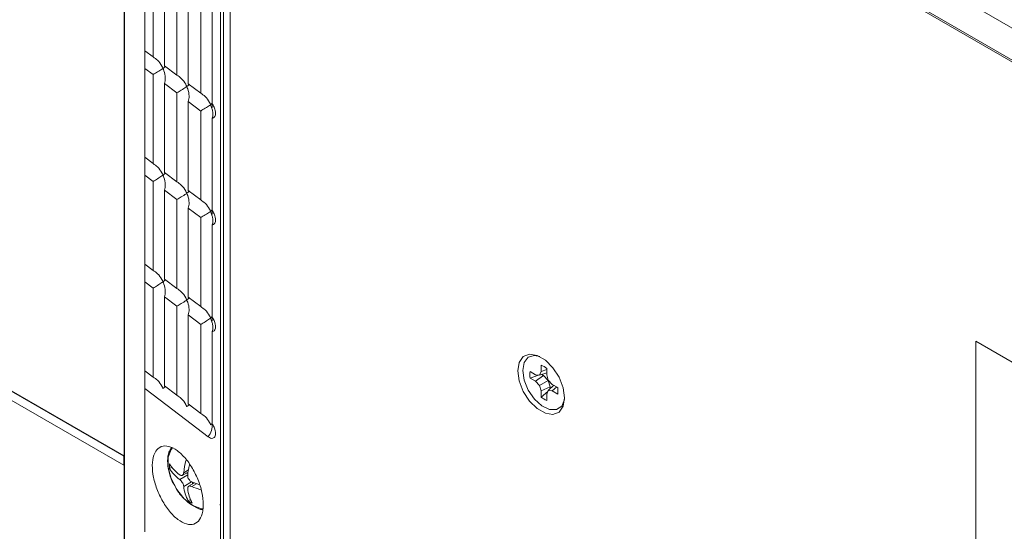
# Model space of a CAD drawing. Units: inches. Extents: x 0 to 113, y 0 to 88.
# Drawn here: x 87 to 91, y 15 to 17 of the extents above; entities that cross this region are included whole.
import ezdxf

# ---------------------------------------------------------------- set-up
doc = ezdxf.new("R2010")
doc.units = ezdxf.units.IN
doc.header["$MEASUREMENT"] = 0
doc.layers.add('A-MOUNTING PLATFORM-DETAIL', color=2, linetype='Continuous')

msp = doc.modelspace()

# ---------------------------------------------------------------- linework, layer by layer
at = {"layer": 'A-MOUNTING PLATFORM-DETAIL', "lineweight": 15}
for points in [[(87.7342, 15.3167), (77.9837, 20.9457)], [(87.735, 15.3174), (77.9845, 20.946)], [(77.9837, 20.9129), (87.7342, 15.2842)], [(87.735, 18.8943), (87.735, 15.3174)], [(87.7357, 18.8946), (87.7357, 11.7082)], [(88.1422, 18.4208), (93.8336, 15.135)], [(88.0772, 11.7541), (88.0772, 18.3265)], [(88.0873, 18.3239), (88.0873, 11.7518)], [(88.0932, 18.3356), (93.7846, 15.0499)], [(88.0932, 18.3288), (93.7846, 15.0431)], [(88.1107, 18.3184), (88.1107, 11.755)], [(87.8081, 17.0717), (87.8081, 16.7558)], [(87.8374, 16.7334), (87.8374, 17.0493)], [(87.8782, 17.0184), (87.8782, 16.7025)], [(87.9219, 16.669), (87.9219, 16.9849)], [(87.9625, 16.9541), (87.9625, 16.6382)], [(88.0064, 16.6047), (88.0064, 16.9206)], [(88.047, 16.8949), (88.047, 16.5683)], [(87.8081, 16.8657), (87.8081, 16.8172)], [(87.8081, 16.7558), (87.8374, 16.7334)], [(87.8782, 16.7025), (87.9219, 16.669)], [(87.8081, 16.6931), (87.8081, 16.3772)], [(87.8374, 16.6707), (87.8081, 16.6931)], [(87.8374, 16.3548), (87.8374, 16.6707)], [(87.8725, 16.6931), (87.8725, 16.6931)], [(87.8725, 16.6931), (87.8725, 16.6928)], [(87.9219, 16.606), (87.8782, 16.6395)], [(87.8782, 16.6395), (87.8782, 16.3236)], [(87.9625, 16.6382), (88.0064, 16.6047)], [(87.9219, 16.2901), (87.9219, 16.606)], [(87.957, 16.6284), (87.957, 16.6287)], [(87.957, 16.6284), (87.957, 16.6284)], [(88.0064, 16.5416), (87.9625, 16.5751)], [(87.9625, 16.5751), (87.9625, 16.2592)], [(88.0415, 16.5641), (88.0415, 16.5641)], [(88.0464, 16.568), (88.047, 16.5686)], [(88.0064, 16.2257), (88.0064, 16.5416)], [(88.047, 16.516), (88.047, 16.1893)], [(87.8081, 16.3772), (87.8374, 16.3548)], [(87.8782, 16.3236), (87.9219, 16.2901)], [(87.8081, 16.3141), (87.8081, 15.9982)], [(87.8374, 16.2917), (87.8081, 16.3141)], [(87.8374, 15.9758), (87.8374, 16.2917)], [(87.8725, 16.3145), (87.8725, 16.3141)], [(87.8725, 16.3141), (87.8725, 16.3141)], [(87.9219, 16.2274), (87.8782, 16.2608)], [(87.8782, 16.2608), (87.8782, 15.9449)], [(87.957, 16.2498), (87.957, 16.2498)], [(87.9625, 16.2592), (88.0064, 16.2257)], [(87.9219, 15.9115), (87.9219, 16.2274)], [(88.0064, 16.163), (87.9625, 16.1962)], [(87.9625, 16.1962), (87.9625, 15.8803)], [(88.0415, 16.1851), (88.0415, 16.1851)], [(88.0464, 16.189), (88.047, 16.1897)], [(88.0064, 15.8471), (88.0064, 16.163)], [(88.047, 16.1373), (88.047, 15.8107)], [(87.8081, 15.9982), (87.8374, 15.9758)], [(87.8081, 15.9355), (87.808, 15.6196)], [(87.8374, 15.9131), (87.8081, 15.9355)], [(87.8725, 15.9352), (87.8725, 15.9352)], [(87.8782, 15.9449), (87.9219, 15.9115)], [(87.8374, 15.5972), (87.8374, 15.9131)], [(87.9219, 15.8484), (87.8782, 15.8819)], [(87.8782, 15.8819), (87.8782, 15.566)], [(87.957, 15.8708), (87.957, 15.8708)], [(87.9625, 15.8803), (88.0064, 15.8471)], [(87.9219, 15.5325), (87.9219, 15.8484)], [(88.0064, 15.7841), (87.9625, 15.8175)], [(87.9625, 15.8175), (87.9625, 15.5016)], [(88.0415, 15.8065), (88.0415, 15.8065)], [(88.0415, 15.8062), (88.0415, 15.8065)], [(88.0464, 15.8104), (88.047, 15.8107)], [(88.0064, 15.4682), (88.0064, 15.7841)], [(88.047, 15.7584), (88.047, 15.4318)], [(90.7567, 15.7239), (92.4298, 14.758)], [(90.7569, 13.7915), (90.7567, 15.7239)], [(89.2979, 15.5234), (89.2929, 15.4935), (89.2784, 15.4727), (89.2563, 15.4643), (89.2294, 15.4685), (89.2004, 15.4851), (89.1733, 15.512), (89.1512, 15.5462), (89.1367, 15.5835), (89.1319, 15.6193), (89.1367, 15.6492), (89.1512, 15.6697), (89.1733, 15.6784), (89.2004, 15.6739), (89.2294, 15.6573), (89.2563, 15.6303), (89.2784, 15.5962), (89.2929, 15.5588), (89.2979, 15.5234)], [(89.1492, 15.6199), (89.1543, 15.6482), (89.1689, 15.6671), (89.1908, 15.6736), (89.21, 15.67)], [(87.8081, 15.6196), (87.8374, 15.5972)], [(89.2978, 15.5176), (89.2879, 15.4942), (89.2693, 15.4815), (89.2446, 15.4815), (89.2173, 15.4945), (89.1908, 15.5185), (89.1689, 15.5504), (89.1543, 15.5858), (89.1492, 15.6199)], [(89.2142, 15.6388), (89.2142, 15.6164)], [(89.2342, 15.6238), (89.2142, 15.6164)], [(89.2342, 15.605), (89.2342, 15.6274)], [(89.1947, 15.6053), (89.1752, 15.6164)], [(89.205, 15.6043), (89.1752, 15.5933)], [(89.1752, 15.5933), (89.1947, 15.5822)], [(89.2086, 15.6037), (89.1947, 15.6053)], [(89.2229, 15.6027), (89.1947, 15.5822)], [(89.2142, 15.6164), (89.2086, 15.6037)], [(89.2342, 15.6115), (89.2086, 15.6037)], [(89.2393, 15.5852), (89.2086, 15.5676)], [(89.2167, 15.6063), (89.2229, 15.6027)], [(89.2229, 15.6027), (89.2393, 15.5852)], [(89.2399, 15.5858), (89.2342, 15.605)], [(89.2393, 15.5852), (89.2461, 15.5624)], [(89.2537, 15.5712), (89.2399, 15.5858)], [(87.808, 15.5566), (87.808, 15.0479)], [(88.0324, 15.3853), (87.9727, 15.4311), (87.8879, 15.4958), (87.8081, 15.5566)], [(87.8782, 15.566), (87.9219, 15.5325)], [(89.1947, 15.5822), (89.2086, 15.5676)], [(89.2086, 15.5676), (89.2142, 15.5484)], [(89.2461, 15.5624), (89.2142, 15.5484)], [(89.2342, 15.5367), (89.2399, 15.5494)], [(89.2596, 15.5679), (89.2399, 15.5494)], [(89.2399, 15.5494), (89.2537, 15.5481)], [(89.2461, 15.5624), (89.2461, 15.5553)], [(89.2732, 15.5598), (89.2537, 15.5712)], [(89.27, 15.5618), (89.2537, 15.5481)], [(89.2142, 15.5484), (89.2142, 15.526)], [(89.2385, 15.5462), (89.2142, 15.526)], [(89.2342, 15.5143), (89.2342, 15.5367)], [(89.2537, 15.5481), (89.2732, 15.5367)], [(87.9625, 15.5016), (88.0064, 15.4682)], [(88.0415, 15.4275), (88.0415, 15.4275)], [(88.0464, 15.4314), (88.047, 15.4321)], [(88.0152, 15.1289), (88.009, 15.1295), (87.9784, 15.1409), (87.9479, 15.1646), (87.9212, 15.1981), (87.9012, 15.2368), (87.8907, 15.2764), (87.8907, 15.3122), (87.9012, 15.3398), (87.9063, 15.3456)], [(87.7342, 15.3167), (87.735, 15.3174)], [(87.7342, 15.2842), (87.7342, 15.3167)], [(87.7342, 15.2842), (87.735, 15.2845)], [(87.735, 15.2845), (87.735, 11.7079)], [(87.8959, 15.2728), (87.9037, 15.2774)], [(87.932, 15.2332), (87.9602, 15.2494)], [(87.9412, 15.2481), (87.9615, 15.2598)], [(87.9461, 15.2576), (87.9628, 15.2673)], [(87.9554, 15.2563), (87.9606, 15.2533)], [(87.9461, 15.2088), (87.9742, 15.2251)], [(87.984, 15.2212), (87.9636, 15.2091)], [(87.9744, 15.2088), (87.9911, 15.2182)], [(87.9778, 15.2234), (87.9778, 15.2176)], [(87.9625, 15.1578), (87.9703, 15.162)], [(88.0772, 15.1451), (88.0763, 15.1445), (88.0737, 15.1428)], [(88.0142, 15.1266), (88.0142, 15.1266)]]:
    msp.add_lwpolyline(points, dxfattribs=at)
for points in [[(87.8081, 16.7565), (87.8081, 16.7568), (87.8081, 16.7565), (87.8081, 16.7561)], [(87.8081, 16.7526), (87.8081, 16.7548), (87.8081, 16.7561), (87.8081, 16.7565)], [(87.8081, 16.7467), (87.8081, 16.749), (87.8081, 16.7509), (87.8081, 16.7526)], [(87.8081, 16.7379), (87.8081, 16.7412), (87.8081, 16.7441), (87.8081, 16.7467)], [(87.8081, 16.7272), (87.8081, 16.7308), (87.8081, 16.7347), (87.8081, 16.7379)], [(87.8081, 16.7142), (87.8081, 16.7184), (87.8081, 16.723), (87.8081, 16.7272)], [(87.8081, 16.6931), (87.8081, 16.6999), (87.8081, 16.7067), (87.8081, 16.7142)], [(87.8374, 16.7334), (87.8429, 16.7298), (87.8483, 16.7262), (87.853, 16.722)], [(87.853, 16.722), (87.8592, 16.7162), (87.8644, 16.7087), (87.8686, 16.7009)], [(87.853, 16.6801), (87.8483, 16.6772), (87.8429, 16.6739), (87.8374, 16.6707)], [(87.8686, 16.6902), (87.8644, 16.6872), (87.8592, 16.684), (87.853, 16.6801)], [(87.8686, 16.7009), (87.8699, 16.6983), (87.8712, 16.6957), (87.8725, 16.6931)], [(87.8725, 16.6928), (87.8712, 16.6921), (87.8699, 16.6911), (87.8686, 16.6902)], [(87.8725, 16.6931), (87.8725, 16.6931), (87.8725, 16.6931), (87.8726, 16.6931)], [(87.8726, 16.6928), (87.8725, 16.6928), (87.8725, 16.6928), (87.8725, 16.6931)], [(87.8726, 16.6931), (87.8738, 16.6937), (87.8748, 16.6947), (87.8757, 16.6954)], [(87.8757, 16.6846), (87.8748, 16.6876), (87.8738, 16.6902), (87.8726, 16.6928)], [(87.8757, 16.6954), (87.8787, 16.698), (87.8814, 16.7002), (87.8806, 16.7009)], [(87.8806, 16.659), (87.8806, 16.6677), (87.8787, 16.6765), (87.8757, 16.6846)], [(87.8806, 16.7009), (87.8806, 16.7009), (87.8804, 16.7009), (87.8803, 16.7012)], [(87.9219, 16.669), (87.9274, 16.6655), (87.9328, 16.6619), (87.9375, 16.6573)], [(87.8782, 16.6395), (87.8793, 16.646), (87.8806, 16.6525), (87.8806, 16.659)], [(87.9375, 16.6573), (87.9437, 16.6515), (87.9489, 16.644), (87.9531, 16.6365)], [(87.9531, 16.6365), (87.9544, 16.6339), (87.9557, 16.6313), (87.9568, 16.6287)], [(87.9602, 16.631), (87.9632, 16.6333), (87.9659, 16.6356), (87.9651, 16.6365)], [(87.9651, 16.6365), (87.9649, 16.6365), (87.9648, 16.6365), (87.9648, 16.6365)], [(87.9375, 16.6157), (87.9328, 16.6128), (87.9274, 16.6096), (87.9219, 16.606)], [(87.9531, 16.6258), (87.9489, 16.6229), (87.9437, 16.6196), (87.9375, 16.6157)], [(87.9568, 16.6284), (87.9557, 16.6274), (87.9544, 16.6268), (87.9531, 16.6258)], [(87.9568, 16.6287), (87.957, 16.6287), (87.957, 16.6287), (87.957, 16.6284)], [(87.957, 16.6284), (87.957, 16.6284), (87.957, 16.6284), (87.9568, 16.6284)], [(87.957, 16.6287), (87.9583, 16.6294), (87.9593, 16.6304), (87.9602, 16.631)], [(87.9602, 16.6203), (87.9593, 16.6229), (87.9583, 16.6258), (87.957, 16.6284)], [(87.9651, 16.5946), (87.9651, 16.6031), (87.963, 16.6122), (87.9602, 16.6203)], [(88.0064, 16.6047), (88.0119, 16.6011), (88.0173, 16.5975), (88.022, 16.593)], [(87.9625, 16.5751), (87.9638, 16.5816), (87.9651, 16.5881), (87.9651, 16.5946)], [(88.022, 16.593), (88.0282, 16.5871), (88.0334, 16.5797), (88.0376, 16.5719)], [(88.0376, 16.5719), (88.0389, 16.5696), (88.0402, 16.567), (88.0413, 16.5644)], [(88.0413, 16.5641), (88.0402, 16.5631), (88.0389, 16.5621), (88.0376, 16.5615)], [(88.0413, 16.5644), (88.0415, 16.5644), (88.0415, 16.5641), (88.0415, 16.5641)], [(88.0415, 16.5641), (88.0415, 16.5641), (88.0415, 16.5641), (88.0413, 16.5641)], [(88.0415, 16.5641), (88.0434, 16.5657), (88.0447, 16.5667), (88.0464, 16.568)], [(88.0415, 16.5637), (88.0415, 16.5641), (88.0415, 16.5641), (88.0415, 16.5641)], [(88.0464, 16.5507), (88.0447, 16.555), (88.0434, 16.5595), (88.0415, 16.5637)], [(88.0464, 16.5507), (88.0475, 16.5563), (88.0475, 16.5621), (88.0464, 16.568)], [(88.047, 16.5683), (88.0483, 16.5663), (88.0493, 16.5647), (88.0504, 16.5628)], [(88.0504, 16.5628), (88.0529, 16.5582), (88.0548, 16.5533), (88.0564, 16.5485)], [(88.022, 16.5511), (88.0173, 16.5481), (88.0119, 16.5449), (88.0064, 16.5416)], [(88.0376, 16.5615), (88.0334, 16.5585), (88.0282, 16.555), (88.022, 16.5511)], [(88.049, 16.5381), (88.0483, 16.5423), (88.0473, 16.5465), (88.0464, 16.5507)], [(88.049, 16.5234), (88.0499, 16.5283), (88.0498, 16.5332), (88.049, 16.5381)], [(88.0564, 16.5485), (88.0576, 16.5449), (88.0584, 16.5413), (88.0587, 16.5377)], [(88.0587, 16.5283), (88.0584, 16.5257), (88.0576, 16.5238), (88.0566, 16.5218)], [(88.0587, 16.5377), (88.0592, 16.5345), (88.0592, 16.5312), (88.0587, 16.5283)], [(88.047, 16.516), (88.0478, 16.5186), (88.0486, 16.5208), (88.049, 16.5234)], [(88.0524, 16.5176), (88.0507, 16.5166), (88.049, 16.5163), (88.047, 16.516)], [(88.0566, 16.5218), (88.0555, 16.5199), (88.0542, 16.5186), (88.0524, 16.5176)], [(87.8081, 16.3736), (87.8081, 16.3759), (87.8081, 16.3775), (87.8081, 16.3778)], [(87.8081, 16.3778), (87.8081, 16.3778), (87.8081, 16.3778), (87.8081, 16.3775)], [(87.8081, 16.3681), (87.8081, 16.3704), (87.8081, 16.372), (87.8081, 16.3736)], [(87.8081, 16.359), (87.8081, 16.3626), (87.8081, 16.3655), (87.8081, 16.3681)], [(87.8081, 16.3483), (87.8081, 16.3522), (87.8081, 16.3557), (87.8081, 16.359)], [(87.8374, 16.3548), (87.8429, 16.3512), (87.8483, 16.3476), (87.853, 16.3431)], [(87.8081, 16.3353), (87.8081, 16.3398), (87.8081, 16.344), (87.8081, 16.3483)], [(87.8081, 16.3141), (87.8081, 16.321), (87.8081, 16.3281), (87.8081, 16.3353)], [(87.853, 16.3431), (87.8592, 16.3372), (87.8644, 16.3297), (87.8686, 16.3219)], [(87.8686, 16.3219), (87.8699, 16.3197), (87.8712, 16.3171), (87.8725, 16.3145)], [(87.8757, 16.3167), (87.8787, 16.319), (87.8814, 16.3213), (87.8806, 16.3219)], [(87.8806, 16.3219), (87.8806, 16.3223), (87.8804, 16.3223), (87.8803, 16.3223)], [(87.853, 16.3011), (87.8483, 16.2982), (87.8429, 16.295), (87.8374, 16.2917)], [(87.8686, 16.3112), (87.8644, 16.3083), (87.8592, 16.305), (87.853, 16.3011)], [(87.8725, 16.3141), (87.8712, 16.3132), (87.8699, 16.3122), (87.8686, 16.3112)], [(87.8725, 16.3141), (87.8725, 16.3141), (87.8725, 16.3141), (87.8726, 16.3141)], [(87.8726, 16.3138), (87.8725, 16.3138), (87.8725, 16.3141), (87.8725, 16.3141)], [(87.8726, 16.3141), (87.8738, 16.3151), (87.8748, 16.3158), (87.8757, 16.3167)], [(87.8757, 16.306), (87.8748, 16.3086), (87.8738, 16.3112), (87.8726, 16.3138)], [(87.8806, 16.2803), (87.8806, 16.2888), (87.8787, 16.2976), (87.8757, 16.306)], [(87.9219, 16.2901), (87.9274, 16.2865), (87.9328, 16.2833), (87.9375, 16.2787)], [(87.8782, 16.2608), (87.8793, 16.2673), (87.8806, 16.2735), (87.8806, 16.2803)], [(87.9375, 16.2787), (87.9437, 16.2729), (87.9489, 16.2654), (87.9531, 16.2576)], [(87.9531, 16.2576), (87.9544, 16.255), (87.9557, 16.2524), (87.9568, 16.2501)], [(87.9568, 16.2495), (87.9557, 16.2488), (87.9544, 16.2478), (87.9531, 16.2469)], [(87.9568, 16.2501), (87.957, 16.2498), (87.957, 16.2498), (87.957, 16.2498)], [(87.957, 16.2498), (87.957, 16.2498), (87.957, 16.2498), (87.9568, 16.2495)], [(87.957, 16.2498), (87.9583, 16.2508), (87.9593, 16.2514), (87.9602, 16.2521)], [(87.957, 16.2495), (87.957, 16.2495), (87.957, 16.2495), (87.957, 16.2498)], [(87.9602, 16.2417), (87.9593, 16.2443), (87.9583, 16.2469), (87.957, 16.2495)], [(87.9602, 16.2521), (87.9632, 16.2547), (87.9659, 16.2569), (87.9651, 16.2576)], [(87.9651, 16.2576), (87.9649, 16.2576), (87.9648, 16.2576), (87.9648, 16.2579)], [(87.9375, 16.2368), (87.9328, 16.2339), (87.9274, 16.2306), (87.9219, 16.2274)], [(87.9531, 16.2469), (87.9489, 16.2439), (87.9437, 16.2407), (87.9375, 16.2368)], [(87.9651, 16.216), (87.9651, 16.2244), (87.963, 16.2332), (87.9602, 16.2417)], [(87.9625, 16.1962), (87.9638, 16.2027), (87.9651, 16.2092), (87.9651, 16.216)], [(88.0064, 16.2257), (88.0119, 16.2222), (88.0173, 16.2186), (88.022, 16.214)], [(88.022, 16.214), (88.0282, 16.2082), (88.0334, 16.2007), (88.0376, 16.1932)], [(88.0376, 16.1825), (88.0334, 16.1796), (88.0282, 16.1763), (88.022, 16.1724)], [(88.0376, 16.1932), (88.0389, 16.1906), (88.0402, 16.188), (88.0413, 16.1854)], [(88.0413, 16.1851), (88.0402, 16.1845), (88.0389, 16.1835), (88.0376, 16.1825)], [(88.0413, 16.1854), (88.0415, 16.1854), (88.0415, 16.1854), (88.0415, 16.1851)], [(88.0415, 16.1851), (88.0415, 16.1851), (88.0415, 16.1851), (88.0413, 16.1851)], [(88.0415, 16.1854), (88.0434, 16.1867), (88.0447, 16.188), (88.0464, 16.189)], [(88.0415, 16.1851), (88.0415, 16.1854), (88.0415, 16.1854), (88.0415, 16.1854)], [(88.0464, 16.1718), (88.0447, 16.1763), (88.0434, 16.1809), (88.0415, 16.1851)], [(88.0464, 16.1718), (88.0475, 16.1776), (88.0475, 16.1835), (88.0464, 16.189)], [(88.047, 16.1893), (88.0483, 16.1877), (88.0493, 16.1858), (88.0504, 16.1838)], [(88.0504, 16.1838), (88.0529, 16.1793), (88.0548, 16.1744), (88.0564, 16.1695)], [(88.022, 16.1724), (88.0173, 16.1695), (88.0119, 16.1663), (88.0064, 16.163)], [(88.049, 16.1594), (88.0483, 16.1633), (88.0473, 16.1676), (88.0464, 16.1718)], [(88.047, 16.1373), (88.0478, 16.1396), (88.0486, 16.1422), (88.049, 16.1448)], [(88.049, 16.1448), (88.0499, 16.1494), (88.0498, 16.1542), (88.049, 16.1594)], [(88.0566, 16.1432), (88.0555, 16.1412), (88.0542, 16.1396), (88.0524, 16.1386)], [(88.0564, 16.1695), (88.0576, 16.1659), (88.0584, 16.1624), (88.0587, 16.1588)], [(88.0587, 16.1497), (88.0584, 16.1471), (88.0576, 16.1448), (88.0566, 16.1432)], [(88.0587, 16.1588), (88.0592, 16.1555), (88.0592, 16.1523), (88.0587, 16.1497)], [(88.0524, 16.1386), (88.0507, 16.138), (88.049, 16.1377), (88.047, 16.1373)], [(87.8081, 15.9989), (87.8081, 15.9992), (87.8081, 15.9989), (87.8081, 15.9986)], [(87.8081, 15.995), (87.8081, 15.9969), (87.8081, 15.9986), (87.8081, 15.9989)], [(87.8081, 15.9891), (87.8081, 15.9914), (87.8081, 15.9934), (87.8081, 15.995)], [(87.8081, 15.9804), (87.8081, 15.9836), (87.8081, 15.9865), (87.8081, 15.9891)], [(87.8081, 15.9696), (87.8081, 15.9732), (87.8081, 15.9768), (87.8081, 15.9804)], [(87.8081, 15.9566), (87.8081, 15.9609), (87.8081, 15.9654), (87.8081, 15.9696)], [(87.8374, 15.9758), (87.8429, 15.9722), (87.8483, 15.9687), (87.853, 15.9641)], [(87.8081, 15.9355), (87.8081, 15.9423), (87.8081, 15.9492), (87.8081, 15.9566)], [(87.853, 15.9641), (87.8592, 15.9583), (87.8644, 15.9508), (87.8686, 15.9433)], [(87.8686, 15.9433), (87.8699, 15.9407), (87.8712, 15.9381), (87.8725, 15.9355)], [(87.8725, 15.9352), (87.8712, 15.9342), (87.8699, 15.9336), (87.8686, 15.9326)], [(87.8725, 15.9352), (87.8725, 15.9352), (87.8725, 15.9355), (87.8726, 15.9355)], [(87.8725, 15.9355), (87.8725, 15.9355), (87.8725, 15.9355), (87.8725, 15.9352)], [(87.8726, 15.9352), (87.8725, 15.9352), (87.8725, 15.9352), (87.8725, 15.9352)], [(87.8726, 15.9355), (87.8738, 15.9362), (87.8748, 15.9371), (87.8757, 15.9378)], [(87.8757, 15.9271), (87.8748, 15.93), (87.8738, 15.9326), (87.8726, 15.9352)], [(87.8757, 15.9378), (87.8787, 15.9401), (87.8814, 15.9423), (87.8806, 15.9433)], [(87.8806, 15.9433), (87.8806, 15.9433), (87.8804, 15.9433), (87.8803, 15.9433)], [(87.853, 15.9225), (87.8483, 15.9196), (87.8429, 15.9163), (87.8374, 15.9131)], [(87.8686, 15.9326), (87.8644, 15.9297), (87.8592, 15.9264), (87.853, 15.9225)], [(87.8806, 15.9014), (87.8806, 15.9102), (87.8787, 15.9189), (87.8757, 15.9271)], [(87.8782, 15.8819), (87.8793, 15.8884), (87.8806, 15.8949), (87.8806, 15.9014)], [(87.9219, 15.9115), (87.9274, 15.9079), (87.9328, 15.9043), (87.9375, 15.8998)], [(87.9375, 15.8998), (87.9437, 15.8939), (87.9489, 15.8864), (87.9531, 15.8786)], [(87.9531, 15.8682), (87.9489, 15.8653), (87.9437, 15.8617), (87.9375, 15.8578)], [(87.9531, 15.8786), (87.9544, 15.8764), (87.9557, 15.8738), (87.9568, 15.8712)], [(87.9568, 15.8708), (87.9557, 15.8699), (87.9544, 15.8689), (87.9531, 15.8682)], [(87.9568, 15.8712), (87.957, 15.8712), (87.957, 15.8708), (87.957, 15.8708)], [(87.957, 15.8708), (87.957, 15.8708), (87.957, 15.8708), (87.9568, 15.8708)], [(87.957, 15.8708), (87.9583, 15.8718), (87.9593, 15.8725), (87.9602, 15.8734)], [(87.957, 15.8705), (87.957, 15.8708), (87.957, 15.8708), (87.957, 15.8708)], [(87.9602, 15.8627), (87.9593, 15.8653), (87.9583, 15.8679), (87.957, 15.8705)], [(87.9602, 15.8734), (87.9632, 15.8757), (87.9659, 15.878), (87.9651, 15.8786)], [(87.9651, 15.8786), (87.9649, 15.879), (87.9648, 15.879), (87.9648, 15.879)], [(87.9375, 15.8578), (87.9328, 15.8549), (87.9274, 15.8517), (87.9219, 15.8484)], [(87.9651, 15.837), (87.9651, 15.8455), (87.963, 15.8543), (87.9602, 15.8627)], [(87.9625, 15.8175), (87.9638, 15.824), (87.9651, 15.8305), (87.9651, 15.837)], [(88.0064, 15.8471), (88.0119, 15.8435), (88.0173, 15.84), (88.022, 15.8354)], [(88.022, 15.8354), (88.0282, 15.8296), (88.0334, 15.8221), (88.0376, 15.8143)], [(88.022, 15.7935), (88.0173, 15.7906), (88.0119, 15.7873), (88.0064, 15.7841)], [(88.0376, 15.8036), (88.0334, 15.8006), (88.0282, 15.7974), (88.022, 15.7935)], [(88.0376, 15.8143), (88.0389, 15.8117), (88.0402, 15.8094), (88.0413, 15.8068)], [(88.0413, 15.8065), (88.0402, 15.8055), (88.0389, 15.8045), (88.0376, 15.8036)], [(88.0413, 15.8068), (88.0415, 15.8065), (88.0415, 15.8065), (88.0415, 15.8065)], [(88.0415, 15.8065), (88.0415, 15.8065), (88.0415, 15.8065), (88.0413, 15.8065)], [(88.0415, 15.8065), (88.0434, 15.8078), (88.0447, 15.8091), (88.0464, 15.8104)], [(88.0464, 15.7932), (88.0447, 15.7974), (88.0434, 15.8019), (88.0415, 15.8062)], [(88.0464, 15.7932), (88.0475, 15.7987), (88.0475, 15.8045), (88.0464, 15.8104)], [(88.049, 15.7805), (88.0483, 15.7847), (88.0473, 15.7889), (88.0464, 15.7932)], [(88.047, 15.8107), (88.0483, 15.8088), (88.0493, 15.8068), (88.0504, 15.8049)], [(88.0504, 15.8049), (88.0529, 15.8006), (88.0548, 15.7954), (88.0564, 15.7906)], [(88.047, 15.7584), (88.0478, 15.761), (88.0486, 15.7633), (88.049, 15.7659)], [(88.0524, 15.76), (88.0507, 15.759), (88.049, 15.7587), (88.047, 15.7584)], [(88.049, 15.7659), (88.0499, 15.7704), (88.0498, 15.7756), (88.049, 15.7805)], [(88.0566, 15.7642), (88.0555, 15.7623), (88.0542, 15.7607), (88.0524, 15.76)], [(88.0564, 15.7906), (88.0576, 15.787), (88.0584, 15.7834), (88.0587, 15.7802)], [(88.0587, 15.7707), (88.0584, 15.7681), (88.0576, 15.7662), (88.0566, 15.7642)], [(88.0587, 15.7802), (88.0592, 15.7766), (88.0592, 15.7737), (88.0587, 15.7707)], [(87.8081, 15.6199), (87.8081, 15.6203), (87.8081, 15.6199), (87.8081, 15.6199)], [(87.8081, 15.616), (87.8081, 15.6183), (87.8081, 15.6199), (87.8081, 15.6199)], [(89.2342, 15.6274), (89.2284, 15.6323), (89.2216, 15.6362), (89.2142, 15.6388)], [(87.8081, 15.6105), (87.8081, 15.6128), (87.8081, 15.6144), (87.8081, 15.616)], [(87.8081, 15.6014), (87.8081, 15.6047), (87.8081, 15.6079), (87.8081, 15.6105)], [(87.8081, 15.5907), (87.8081, 15.5946), (87.8081, 15.5982), (87.8081, 15.6014)], [(87.8081, 15.5777), (87.8081, 15.5819), (87.8081, 15.5865), (87.8081, 15.5907)], [(87.8374, 15.5972), (87.8429, 15.5936), (87.8483, 15.59), (87.853, 15.5855)], [(87.853, 15.5855), (87.8592, 15.5796), (87.8644, 15.5722), (87.8686, 15.5644)], [(89.1752, 15.6164), (89.1739, 15.6089), (89.1739, 15.6011), (89.1752, 15.5933)], [(87.808, 15.5566), (87.8081, 15.5634), (87.8081, 15.5702), (87.8081, 15.5777)], [(87.8686, 15.5644), (87.8699, 15.5618), (87.8712, 15.5595), (87.8725, 15.5569)], [(87.8725, 15.5569), (87.8725, 15.5566), (87.8725, 15.5566), (87.8725, 15.5566)], [(87.8725, 15.5566), (87.8725, 15.5566), (87.8725, 15.5566), (87.8726, 15.5566)], [(87.8726, 15.5566), (87.8738, 15.5575), (87.8748, 15.5582), (87.8757, 15.5588)], [(87.8757, 15.5588), (87.8787, 15.5614), (87.8814, 15.5637), (87.8806, 15.5644)], [(87.8806, 15.5644), (87.8806, 15.5644), (87.8804, 15.5647), (87.8803, 15.5647)], [(89.2732, 15.5367), (89.2745, 15.5445), (89.2745, 15.5523), (89.2732, 15.5598)], [(87.9219, 15.5325), (87.9274, 15.5289), (87.9328, 15.5254), (87.9375, 15.5208)], [(87.9375, 15.5208), (87.9437, 15.515), (87.9489, 15.5078), (87.9531, 15.5)], [(89.2142, 15.526), (89.2203, 15.5208), (89.2269, 15.5169), (89.2342, 15.5143)], [(87.9531, 15.5), (87.9544, 15.4974), (87.9557, 15.4948), (87.9568, 15.4922)], [(87.9568, 15.4922), (87.957, 15.4922), (87.957, 15.4922), (87.957, 15.4919)], [(87.957, 15.4922), (87.9583, 15.4929), (87.9593, 15.4938), (87.9602, 15.4945)], [(87.957, 15.4919), (87.957, 15.4922), (87.957, 15.4922), (87.957, 15.4922)], [(87.9602, 15.4945), (87.9632, 15.4968), (87.9659, 15.499), (87.9651, 15.5)], [(87.9651, 15.5), (87.9649, 15.5), (87.9648, 15.5), (87.9648, 15.5)], [(88.0064, 15.4682), (88.0119, 15.4646), (88.0173, 15.461), (88.022, 15.4565)], [(88.022, 15.4565), (88.0282, 15.4506), (88.0334, 15.4431), (88.0376, 15.4353)], [(88.0324, 15.3853), (88.0436, 15.398), (88.0486, 15.4149), (88.0464, 15.4314)], [(88.0376, 15.4353), (88.0389, 15.4331), (88.0402, 15.4305), (88.0413, 15.4279)], [(88.0413, 15.4279), (88.0415, 15.4279), (88.0415, 15.4275), (88.0415, 15.4275)], [(88.0415, 15.4275), (88.0434, 15.4292), (88.0447, 15.4301), (88.0464, 15.4314)], [(88.047, 15.4318), (88.0483, 15.4298), (88.0493, 15.4282), (88.0504, 15.4262)], [(88.0504, 15.4262), (88.0529, 15.4217), (88.0548, 15.4168), (88.0564, 15.4119)], [(88.0564, 15.4119), (88.0576, 15.4084), (88.0584, 15.4048), (88.0587, 15.4012)], [(88.0373, 15.3824), (88.0356, 15.383), (88.034, 15.3843), (88.0324, 15.3853)], [(88.0459, 15.3794), (88.0431, 15.3798), (88.0402, 15.3807), (88.0373, 15.3824)], [(88.0524, 15.3811), (88.0504, 15.3801), (88.0483, 15.3794), (88.0459, 15.3794)], [(88.0566, 15.3853), (88.0555, 15.3833), (88.054, 15.382), (88.0524, 15.3811)], [(88.0587, 15.3918), (88.0584, 15.3895), (88.0576, 15.3872), (88.0566, 15.3853)], [(88.0587, 15.4012), (88.0592, 15.398), (88.0592, 15.3947), (88.0587, 15.3918)], [(87.8608, 15.3473), (87.8536, 15.343), (87.8478, 15.3362), (87.8432, 15.3271)], [(87.8858, 15.3521), (87.8767, 15.3531), (87.8681, 15.3515), (87.8608, 15.3473)], [(87.9154, 15.3411), (87.9051, 15.3473), (87.8952, 15.3512), (87.8858, 15.3521)], [(87.9024, 15.346), (87.8993, 15.3408), (87.8962, 15.3359), (87.8939, 15.3304)], [(87.9459, 15.3151), (87.9359, 15.3258), (87.9255, 15.3346), (87.9154, 15.3411)], [(87.8432, 15.3271), (87.839, 15.318), (87.8362, 15.307), (87.8351, 15.2943)], [(87.8939, 15.3304), (87.8904, 15.3213), (87.8891, 15.3109), (87.8891, 15.3001)], [(87.9737, 15.278), (87.9651, 15.292), (87.9557, 15.3047), (87.9459, 15.3151)], [(87.8351, 15.2943), (87.8341, 15.2816), (87.8348, 15.2673), (87.8371, 15.2524)], [(87.8891, 15.3001), (87.8889, 15.2884), (87.8904, 15.2764), (87.893, 15.2641)], [(87.8959, 15.2894), (87.8957, 15.2839), (87.8957, 15.2784), (87.8959, 15.2728)], [(87.8959, 15.2894), (87.905, 15.2738), (87.9173, 15.2602), (87.932, 15.2494)], [(87.8959, 15.2728), (87.905, 15.2572), (87.9173, 15.2439), (87.932, 15.2332)], [(87.9542, 15.3008), (87.9505, 15.2868), (87.9477, 15.2722), (87.9461, 15.2576)], [(87.9664, 15.2849), (87.9636, 15.2732), (87.9615, 15.2615), (87.9602, 15.2494)], [(87.996, 15.2342), (87.9898, 15.2494), (87.9823, 15.2644), (87.9737, 15.278)], [(87.8371, 15.2524), (87.8393, 15.2374), (87.8434, 15.2218), (87.8488, 15.2062)], [(87.893, 15.2641), (87.8956, 15.2517), (87.8995, 15.2387), (87.9056, 15.2267)], [(87.932, 15.2494), (87.9333, 15.2488), (87.9347, 15.2478), (87.9362, 15.2475)], [(87.9362, 15.2475), (87.9375, 15.2472), (87.9388, 15.2472), (87.9401, 15.2475)], [(87.9401, 15.2475), (87.9412, 15.2481), (87.9424, 15.2488), (87.9432, 15.2498)], [(87.9432, 15.2498), (87.944, 15.2507), (87.945, 15.2524), (87.9453, 15.254)], [(87.9453, 15.254), (87.9456, 15.255), (87.9459, 15.2563), (87.9461, 15.2576)], [(87.9602, 15.2494), (87.9602, 15.2475), (87.9602, 15.2455), (87.9606, 15.2436)], [(87.9606, 15.2436), (87.9609, 15.2413), (87.9615, 15.2394), (87.9625, 15.2371)], [(87.9625, 15.2371), (87.9635, 15.2351), (87.9648, 15.2332), (87.9661, 15.2316)], [(88.0106, 15.1877), (88.0075, 15.2026), (88.0025, 15.2186), (87.996, 15.2342)], [(87.8488, 15.2062), (87.8541, 15.1909), (87.8611, 15.1753), (87.8689, 15.161)], [(87.9056, 15.2267), (87.9082, 15.2215), (87.9112, 15.2166), (87.9141, 15.2117)], [(87.9141, 15.2117), (87.9178, 15.2046), (87.9216, 15.1978), (87.9258, 15.1909)], [(87.9349, 15.2306), (87.9339, 15.2316), (87.9329, 15.2325), (87.932, 15.2332)], [(87.9388, 15.2257), (87.9376, 15.2277), (87.9362, 15.2293), (87.9349, 15.2306)], [(87.9424, 15.2202), (87.9414, 15.2221), (87.9401, 15.2241), (87.9388, 15.2257)], [(87.9448, 15.2143), (87.9443, 15.2163), (87.9433, 15.2182), (87.9424, 15.2202)], [(87.9461, 15.2088), (87.9458, 15.2104), (87.9454, 15.2124), (87.9448, 15.2143)], [(87.9461, 15.2088), (87.9479, 15.1906), (87.9536, 15.1734), (87.9625, 15.1578)], [(87.9619, 15.2075), (87.9609, 15.2065), (87.9604, 15.2056), (87.9602, 15.2039)], [(87.9602, 15.2039), (87.9602, 15.203), (87.9602, 15.2017), (87.9602, 15.2007)], [(87.9602, 15.2007), (87.9622, 15.1825), (87.9677, 15.1653), (87.9766, 15.1493)], [(87.9648, 15.2098), (87.9635, 15.2095), (87.9625, 15.2088), (87.9619, 15.2075)], [(87.9693, 15.2101), (87.9677, 15.2104), (87.9661, 15.2104), (87.9648, 15.2098)], [(87.9661, 15.2316), (87.9674, 15.2299), (87.969, 15.2283), (87.9706, 15.2273)], [(87.9744, 15.2088), (87.9726, 15.2095), (87.971, 15.2101), (87.9693, 15.2101)], [(87.9706, 15.2273), (87.9719, 15.2264), (87.9732, 15.2257), (87.9744, 15.2251)], [(87.9744, 15.2251), (87.9827, 15.2215), (87.9913, 15.2182), (87.9999, 15.2153)], [(87.9744, 15.2088), (87.9846, 15.2043), (87.995, 15.2004), (88.0054, 15.1971)], [(87.9258, 15.1909), (87.9333, 15.1796), (87.9424, 15.1695), (87.9519, 15.1607)], [(88.0155, 15.1438), (88.0145, 15.1581), (88.0135, 15.1724), (88.0106, 15.1877)], [(87.8689, 15.161), (87.8767, 15.1464), (87.8858, 15.1331), (87.8952, 15.1211)], [(87.9519, 15.1607), (87.9615, 15.1519), (87.9716, 15.1448), (87.9818, 15.1383)], [(87.9625, 15.1578), (87.9671, 15.1549), (87.9719, 15.1519), (87.9766, 15.1493)], [(87.9818, 15.1383), (87.9924, 15.1318), (88.0035, 15.1263), (88.0142, 15.1266)], [(88.0135, 15.1204), (88.0148, 15.1276), (88.0152, 15.1357), (88.0155, 15.1438)], [(87.8952, 15.1211), (87.905, 15.1094), (87.9152, 15.0993), (87.9255, 15.0915)], [(88.0025, 15.0908), (88.0077, 15.0986), (88.0117, 15.1084), (88.0135, 15.1204)], [(87.9255, 15.0915), (87.9355, 15.0837), (87.9459, 15.0782), (87.9557, 15.0756)], [(87.9557, 15.0756), (87.9653, 15.073), (87.9744, 15.0726), (87.9823, 15.0752)], [(87.9823, 15.0752), (87.9901, 15.0782), (87.997, 15.0834), (88.0025, 15.0908)]]:
    msp.add_open_spline(points, degree=3, dxfattribs=at)

doc.saveas('drawing.dxf')
